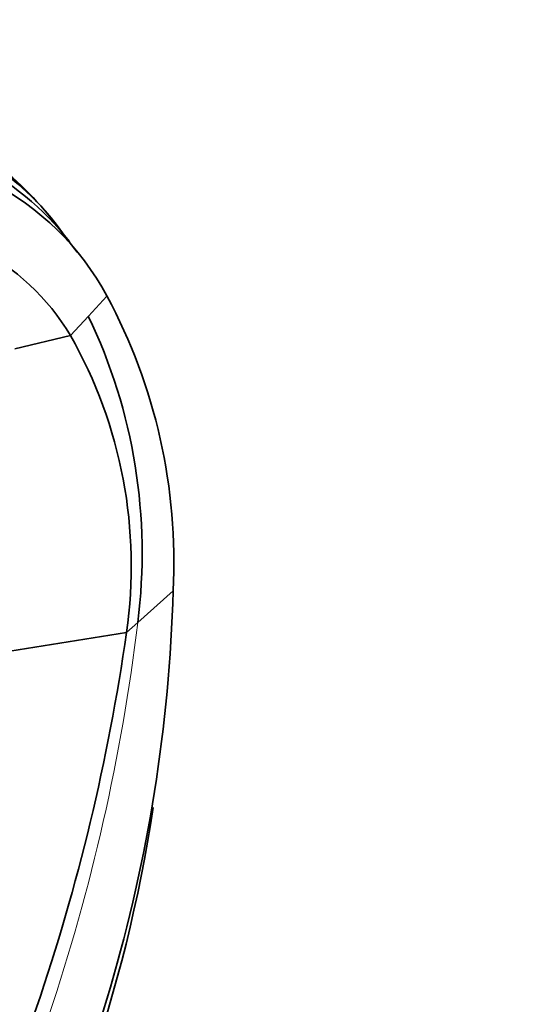
# Model space of a CAD drawing. Units: millimetres. Extents: x 0 to 1478, y 0 to 1758.
# Drawn here: x 393 to 485, y 407 to 583 of the extents above; entities that cross this region are included whole.
import ezdxf
from ezdxf import colors
from ezdxf.entities.mleader import LeaderData, LeaderLine
from ezdxf.math import Vec2, Vec3

# ---------------------------------------------------------------- set-up
doc = ezdxf.new("R2010")
doc.units = ezdxf.units.MM
doc.layers.add('DV5_Défaut', color=7, linetype='Continuous')
doc.layers.add('Défaut', color=7, linetype='Continuous')

# ---------------------------------------------------------------- blocks, each defined once
blk = doc.blocks.new('_DOT')
at = {"color": 0}
blk.add_line((0, 0), (-1, 0), dxfattribs=at)
at = {"color": 0, "const_width": 0.333}
blk.add_lwpolyline([(-0.1665, 0, 1), (0.1665, 0, 1)], format="xyb", close=True, dxfattribs=at)
blk = doc.blocks.new('SE4')
at = {"layer": 'DV5_Défaut', "color": 7, "linetype": 'Continuous', "lineweight": 35}
for p, q in [((401.86, 543.75), (399.99, 546.17)), ((403.67, 541.46), (402.23, 543.28)), ((405.67, 530.05), (408.97, 533.62)), ((402.47, 526.59), (405.67, 530.05)), ((402.47, 526.59), (392.58, 524.21)), ((420.79, 481.03), (414.48, 475.39)), ((414.48, 475.39), (412.46, 473.58)), ((412.46, 473.58), (391.67, 470.26))]:
    blk.add_line(p, q, dxfattribs=at)
for centre, radius, start, end in [((360.23, 515.81), 50.13, 33.4874, 64.2611), ((360.14, 515.64), 50.29, 33.5861, 64.1844), ((363.04, 512.94), 49.64, 37.7445, 63.6626), ((353.29, 511.06), 58.46, 37.3653, 53.2618), ((365.74, 510.34), 49.11, 28.2997, 62.8375), ((359.02, 518.4), 49.12, 44.102, 44.3197), ((366.45, 504.95), 42.02, 31.0006, 62.7066), ((320.93, 486.22), 99.99, 357.0284, 28.2984), ((317.38, 487.78), 97.88, 352.7255, 25.5821), ((330.08, 485.5), 83.24, 351.7712, 29.5818), ((142.75, 488.79), 278.15, 328.827, 358.4026), ((48.57, 525.45), 367.57, 330.4189, 351.8877), ((157.97, 481.23), 262.15, 329.8022, 351.4725)]:
    blk.add_arc(centre, radius, start, end, dxfattribs=at)
at = {"layer": 'DV5_Défaut', "color": 7, "linetype": 'Continuous', "lineweight": 18}
blk.add_arc((65.83, 517.47), 351.18, 329.6242, 353.1181, dxfattribs=at)

msp = doc.modelspace()

# ---------------------------------------------------------------- block references
at = {"layer": 'Défaut'}
msp.add_blockref('SE4', (0, 0), dxfattribs=at)

# ---------------------------------------------------------------- leaders
at = {"layer": 'Défaut', "color": 7, "linetype": 'Continuous', "lineweight": 18}
ml = msp.add_multileader_mtext('Standard', dxfattribs=at)
ml.set_content('{\\pxsm0.9;\\fSolid Edge ISO|b1||i0||c0|p34;\\W1.;06/12/2018\\P}', color=256)
ml.set_leader_properties()
ml.set_arrow_properties(name='DOT')
ml.build(insert=Vec2(0, 0))
ml.multileader.update_dxf_attribs({"leader_type": 0, "dogleg_length": 0, "arrow_head_size": 12})
ctx = ml.context
ctx.base_point, ctx.char_height, ctx.arrow_head_size, ctx.landing_gap_size = Vec3(1390.41, 1750.71), 12, 12, 4.2
notes = []
notes.append((ctx, [(0, (0, 0, 0), (0, 0), (1, 0), 1, [])]))
ctx.mtext.insert = Vec3(1392.41, 1756.83)
for ctx, leaders in notes:
    for number, flags, end, landing, length, lines in leaders:
        leader = LeaderData()
        leader.index, (leader.has_last_leader_line, leader.has_dogleg_vector, leader.attachment_direction) = number, flags
        leader.last_leader_point, leader.dogleg_vector, leader.dogleg_length = Vec3(end), Vec3(landing), length
        for number, points, colour, breaks in lines:
            line = LeaderLine()
            line.index, line.vertices, line.color, line.breaks = number, Vec3.list(points), colors.encode_raw_color(colour), breaks
            leader.lines.append(line)
        ctx.leaders.append(leader)

doc.saveas('drawing.dxf')
